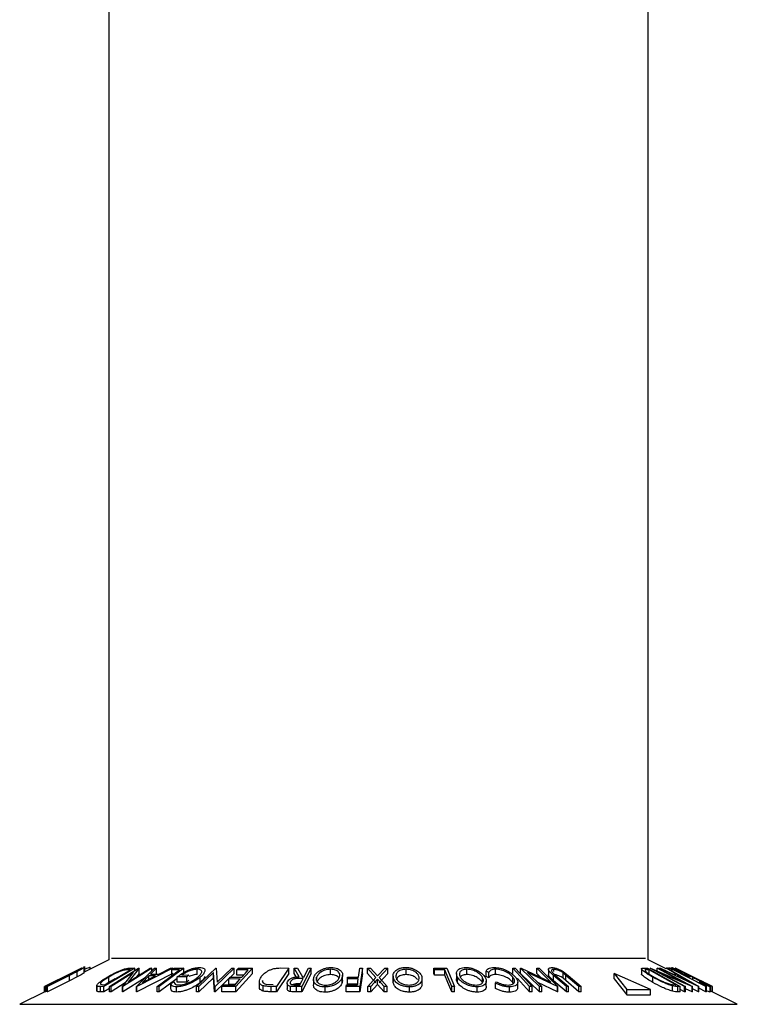
# Model space of a CAD drawing. Units: millimetres. Extents: x 5 to 292, y 5 to 205.
# Drawn here: x 160 to 166, y 107 to 115 of the extents above; entities that cross this region are included whole.
import ezdxf

# ---------------------------------------------------------------- set-up
doc = ezdxf.new("R2010")
doc.units = ezdxf.units.MM

msp = doc.modelspace()

# ---------------------------------------------------------------- linework, layer by layer
at = {"color": 7, "linetype": 'Continuous', "lineweight": 25}
for p, q in [((160.5967, 176.891), (160.5967, 107.1685)), ((164.83, 107.1685), (164.83, 176.891)), ((160.5967, 107.1685), (160.4016, 107.071)), ((160.4016, 107.0645), (160.4016, 107.1158)), ((160.4083, 107.0743), (160.4083, 107.1162)), ((164.9719, 107.0976), (164.83, 107.1685)), ((160.314, 107.0687), (160.0919, 106.9577)), ((160.3838, 107.1024), (160.0937, 106.9574)), ((160.0937, 106.9575), (160.2604, 107.0417)), ((160.0995, 106.958), (160.2731, 107.0452)), ((160.2753, 107.0455), (160.1018, 106.9583)), ((160.1119, 106.9582), (160.2854, 107.0454)), ((160.2876, 107.0452), (160.114, 106.958)), ((160.1642, 106.9931), (160.3835, 107.1028)), ((160.3818, 107.1025), (160.1642, 106.9931)), ((160.3024, 107.063), (160.2602, 107.042)), ((160.3205, 107.0681), (160.2753, 107.0455)), ((160.2854, 107.0454), (160.3237, 107.0647)), ((160.3477, 107.0756), (160.2876, 107.0452)), ((160.2876, 107.0035), (160.2876, 107.0452)), ((160.3477, 107.0339), (160.2876, 107.0035)), ((160.3477, 107.0339), (160.3477, 107.0756)), ((160.3835, 107.1028), (160.3838, 107.1024)), ((160.4077, 107.074), (160.4077, 107.1071)), ((160.4493, 107.0948), (160.4493, 107.1074)), ((160.4505, 107.1056), (160.4493, 107.1074)), ((160.4513, 107.0958), (160.4513, 107.1056)), ((160.7997, 107.1024), (160.5556, 106.9573)), ((160.5682, 106.9717), (160.7655, 107.089)), ((160.6018, 106.9573), (160.83, 107.1024)), ((160.7895, 107.0687), (160.6149, 106.9576)), ((160.7031, 106.9574), (160.7895, 107.0687)), ((160.9341, 107.1024), (160.7059, 106.9573)), ((160.7479, 106.9931), (160.9204, 107.1028)), ((160.833, 107.1025), (160.7479, 106.9931)), ((160.7655, 107.089), (160.7521, 107.0893)), ((160.7627, 107.1031), (160.7997, 107.1024)), ((160.7997, 107.0832), (160.7997, 107.1024)), ((160.833, 107.0609), (160.812, 107.0338)), ((160.8135, 106.9581), (160.9543, 107.102)), ((161.0975, 107.102), (160.8172, 106.9581)), ((161.0975, 107.0604), (160.8172, 106.9164)), ((160.83, 107.1024), (160.833, 107.1025)), ((160.833, 107.0609), (160.833, 107.1025)), ((160.86, 106.9889), (160.9616, 107.0413)), ((160.9108, 107.0413), (160.86, 106.9889)), ((160.9616, 107.0413), (160.9108, 107.0413)), ((160.9108, 107.0151), (160.9108, 107.0413)), ((160.9204, 107.1028), (160.9341, 107.1024)), ((160.9703, 107.1025), (160.9245, 107.0552)), ((160.9245, 107.0552), (160.9886, 107.0553)), ((160.9341, 107.0814), (160.9341, 107.1024)), ((160.9543, 107.102), (160.9703, 107.1025)), ((160.9703, 107.0608), (160.9703, 107.1025)), ((160.9886, 107.0553), (161.0809, 107.1025)), ((161.1859, 107.1022), (160.9913, 106.9568)), ((161.0809, 107.1025), (161.0975, 107.102)), ((161.0898, 107.088), (161.1086, 107.102)), ((161.1511, 107.0883), (161.0898, 107.088)), ((161.0898, 107.0463), (161.0898, 107.088)), ((161.0975, 107.0937), (161.0975, 107.102)), ((161.1086, 107.102), (161.1859, 107.1022)), ((161.2078, 107.0345), (161.1336, 107.0333)), ((161.1697, 107.0477), (161.2246, 107.0485)), ((161.1859, 107.0605), (161.1859, 107.1022)), ((161.2246, 107.0485), (161.2078, 107.0345)), ((161.2078, 106.9929), (161.2078, 107.0345)), ((161.2854, 106.9567), (161.436, 107.1023)), ((161.2908, 107.052), (161.2908, 107.0936)), ((161.4188, 107.0685), (161.3035, 106.957)), ((161.4258, 106.9568), (161.4188, 107.0685)), ((161.4188, 107.0269), (161.4188, 107.0685)), ((161.5803, 107.1024), (161.4298, 106.9567)), ((161.5803, 107.0607), (161.4298, 106.9151)), ((161.436, 107.1023), (161.4401, 107.1024)), ((161.4401, 107.1024), (161.4475, 106.9926)), ((161.4475, 106.9926), (161.5613, 107.1027)), ((161.5613, 107.1027), (161.5803, 107.1024)), ((161.5803, 107.0607), (161.5803, 107.1024)), ((161.7232, 107.1022), (161.5942, 106.9572)), ((161.7232, 107.0606), (161.5942, 106.9155)), ((161.6004, 107.0877), (161.6132, 107.102)), ((161.6912, 107.0881), (161.6004, 107.0877)), ((161.6004, 107.046), (161.6004, 107.0877)), ((161.6539, 107.0463), (161.6004, 107.046)), ((161.6132, 107.102), (161.7232, 107.1022)), ((161.7232, 107.0606), (161.7232, 107.1022)), ((162.0089, 107.1024), (161.9116, 106.9581)), ((162.0089, 107.0608), (161.9116, 106.9165)), ((161.9446, 107.1032), (162.0089, 107.1024)), ((162.0089, 107.0608), (162.0089, 107.1024)), ((162.0509, 107.1022), (162.0767, 107.1025)), ((162.0915, 107.0351), (162.0509, 107.1022)), ((162.0509, 107.0605), (162.0509, 107.1022)), ((162.0675, 107.0331), (162.0509, 107.0605)), ((162.0767, 107.1025), (162.1171, 107.035)), ((162.1842, 107.1023), (162.1103, 106.9569)), ((162.1842, 107.0607), (162.1103, 106.9152)), ((162.1171, 107.035), (162.129, 107.0349)), ((162.1633, 107.1026), (162.1842, 107.1023)), ((162.1842, 107.0607), (162.1842, 107.1023)), ((162.3375, 107.0515), (162.3375, 107.0932)), ((162.4317, 107.0055), (162.4317, 107.0472)), ((162.5568, 107.0315), (162.5671, 107.1023)), ((162.5671, 107.1023), (162.5883, 107.1022)), ((162.5883, 107.1022), (162.5672, 106.9577)), ((162.5883, 107.0605), (162.5672, 106.9161)), ((162.5883, 107.0605), (162.5883, 107.1022)), ((162.6257, 107.1021), (162.6507, 107.1024)), ((162.6932, 107.0283), (162.6257, 107.1021)), ((162.6257, 107.0604), (162.6257, 107.1021)), ((162.6932, 106.9866), (162.6257, 107.0604)), ((162.6507, 107.1024), (162.7059, 107.0421)), ((162.7059, 107.0421), (162.7623, 107.1024)), ((162.7874, 107.1021), (162.7186, 107.0283)), ((162.7874, 107.0604), (162.7186, 106.9866)), ((162.7623, 107.1024), (162.7874, 107.1021)), ((162.7874, 107.0604), (162.7874, 107.1021)), ((162.8275, 107.0394), (162.8275, 106.9978)), ((162.9303, 107.0515), (162.9303, 107.0932)), ((163.1473, 107.102), (163.2489, 107.1022)), ((163.1532, 107.088), (163.1473, 107.102)), ((163.1473, 107.0603), (163.1473, 107.102)), ((163.1532, 107.0463), (163.1473, 107.0603)), ((163.2337, 107.0883), (163.1532, 107.088)), ((163.1532, 107.0463), (163.1532, 107.088)), ((163.2337, 107.0466), (163.1532, 107.0463)), ((163.2337, 107.0466), (163.2337, 107.0883)), ((163.2489, 107.1022), (163.3103, 106.9569)), ((163.3255, 107.0602), (163.3255, 107.0185)), ((163.4068, 107.0516), (163.4068, 107.0933)), ((163.5807, 107.0689), (163.5582, 107.0772)), ((163.5582, 107.0355), (163.5582, 107.0772)), ((163.5807, 107.0272), (163.5582, 107.0355)), ((163.5807, 107.0272), (163.5807, 107.0689)), ((163.6318, 107.0518), (163.6318, 107.0934)), ((163.7678, 107.0603), (163.7678, 107.102)), ((163.7678, 107.102), (163.787, 107.102)), ((163.8294, 107.1024), (163.8336, 107.1025)), ((163.8294, 107.0607), (163.8294, 107.1024)), ((163.9775, 106.9574), (163.8294, 107.1024)), ((163.9775, 106.9157), (163.8294, 107.0607)), ((163.8336, 107.1025), (164.0674, 106.9931)), ((163.8824, 107.0687), (163.9958, 106.9577)), ((164.1186, 106.9575), (163.8824, 107.0687)), ((164.0674, 106.9931), (163.9555, 107.1028)), ((163.9555, 107.1028), (163.9745, 107.1024)), ((163.9555, 107.0611), (163.9555, 107.1028)), ((163.986, 107.0312), (163.9555, 107.0611)), ((163.9745, 107.1024), (164.1226, 106.9574)), ((164.048, 107.0925), (164.048, 107.0509)), ((164.0798, 107.0681), (164.1044, 107.0455)), ((164.087, 107.0035), (164.087, 107.0452)), ((164.189, 106.958), (164.087, 107.0452)), ((164.089, 107.0757), (164.089, 107.0928)), ((164.1044, 107.0455), (164.2064, 106.9583)), ((164.1854, 107.0454), (164.1621, 107.0647)), ((164.1621, 107.0231), (164.1621, 107.0647)), ((164.1641, 107.0756), (164.2029, 107.0452)), ((164.2874, 106.9582), (164.1854, 107.0454)), ((164.1854, 107.0038), (164.1854, 107.0454)), ((164.2029, 107.0452), (164.3049, 106.958)), ((164.5647, 107.0185), (164.5647, 107.0602)), ((164.5647, 107.0602), (164.6634, 106.9332)), ((164.8489, 106.9332), (164.5647, 107.0602)), ((164.7782, 107.0976), (164.7782, 107.0559)), ((164.7935, 107.1031), (164.8248, 107.1024)), ((164.8067, 107.0977), (164.8067, 107.0833)), ((164.8248, 107.1024), (165.0831, 106.9573)), ((164.8397, 107.089), (164.8284, 107.0893)), ((165.0485, 106.9717), (164.8397, 107.089)), ((164.8397, 107.0474), (164.8397, 107.089)), ((164.8463, 107.1024), (164.8481, 107.1025)), ((165.1159, 106.9573), (164.8463, 107.1024)), ((164.8481, 107.1025), (165.1044, 106.9931)), ((165.1044, 106.9931), (164.9006, 107.1028)), ((164.9006, 107.1028), (164.9088, 107.1024)), ((164.9006, 107.0801), (164.9006, 107.1028)), ((164.9088, 107.1024), (165.1784, 106.9573)), ((164.9174, 107.0687), (165.1237, 106.9576)), ((165.1767, 106.9574), (164.9174, 107.0687)), ((164.9201, 107.102), (164.9266, 107.1025)), ((165.2268, 106.9581), (164.9201, 107.102)), ((164.9266, 107.1025), (165.0277, 107.0552)), ((165.0539, 107.0553), (164.9719, 107.1025)), ((164.9719, 107.1025), (164.9787, 107.102)), ((164.9816, 107.1022), (164.9746, 107.1025)), ((164.9787, 107.102), (165.2283, 106.9581)), ((164.9823, 107.102), (165.0039, 107.1022)), ((165.0032, 107.1032), (164.991, 107.1024)), ((165.0039, 107.1022), (165.2885, 106.9568)), ((165.027, 107.0883), (165.0098, 107.088)), ((165.0166, 107.1065), (165.0166, 107.096)), ((165.0277, 107.0552), (165.0539, 107.0553)), ((165.0421, 107.1023), (165.0422, 107.1024)), ((165.3335, 106.9567), (165.0421, 107.1023)), ((165.0422, 107.1024), (165.2463, 107.0019)), ((165.2652, 106.9926), (165.0449, 107.1027)), ((165.0781, 107.0413), (165.0573, 107.0413)), ((165.0573, 107.0413), (165.1685, 106.9889)), ((165.1685, 106.9889), (165.0781, 107.0413)), ((165.1108, 107.0685), (165.3339, 106.957)), ((165.3366, 106.9568), (165.1108, 107.0685)), ((165.1235, 107.0477), (165.1321, 107.0485)), ((165.1321, 107.0485), (165.1597, 107.0345)), ((165.1597, 107.0345), (165.1482, 107.0333)), ((160.0919, 106.9577), (160.0917, 106.9574)), ((160.0917, 106.916), (160.0917, 106.9574)), ((160.0919, 106.9161), (160.0919, 106.9577)), ((160.0937, 106.9159), (160.0937, 106.9575)), ((160.0937, 106.9574), (160.0937, 106.9575)), ((160.0937, 106.9158), (160.0937, 106.9574)), ((160.1018, 106.9583), (160.0995, 106.958)), ((160.0995, 106.9163), (160.0995, 106.958)), ((160.1018, 106.9166), (160.1018, 106.9583)), ((160.1119, 106.9166), (160.1119, 106.9582)), ((160.114, 106.958), (160.1119, 106.9582)), ((160.2876, 107.0035), (160.114, 106.9163)), ((160.114, 106.9163), (160.114, 106.958)), ((160.5019, 106.9658), (160.5019, 106.9241)), ((160.5023, 106.9214), (160.5023, 106.9631)), ((160.5309, 106.9762), (160.56, 106.9718)), ((160.5315, 106.9161), (160.5315, 106.9578)), ((160.5556, 106.9573), (160.5315, 106.9578)), ((160.5556, 106.9156), (160.5556, 106.9573)), ((160.56, 106.9718), (160.5682, 106.9717)), ((160.5948, 106.9904), (160.5669, 106.9717)), ((160.5948, 106.9904), (160.5948, 107.032)), ((160.6456, 107.0177), (160.5948, 106.9904)), ((160.6149, 106.9576), (160.6018, 106.9573)), ((160.6018, 106.9157), (160.6018, 106.9573)), ((160.7256, 106.9864), (160.6149, 106.916)), ((160.6149, 106.916), (160.6149, 106.9576)), ((160.7031, 106.9157), (160.7031, 106.9574)), ((160.7059, 106.9573), (160.7031, 106.9574)), ((160.8808, 107.0268), (160.7059, 106.9156)), ((160.7059, 106.9156), (160.7059, 106.9573)), ((160.8135, 106.9164), (160.8135, 106.9581)), ((160.8172, 106.9581), (160.8135, 106.9581)), ((160.8172, 106.9164), (160.8172, 106.9581)), ((160.9913, 106.9568), (160.9752, 106.9569)), ((160.9752, 106.9152), (160.9752, 106.9569)), ((161.1336, 107.0214), (160.9913, 106.9151)), ((160.9913, 106.9151), (160.9913, 106.9568)), ((161.0824, 106.9827), (161.1084, 106.9936)), ((161.0824, 106.941), (161.0824, 106.9827)), ((161.1336, 106.9916), (161.1336, 107.0333)), ((161.2078, 106.9929), (161.1336, 106.9916)), ((161.2246, 107.0068), (161.2078, 106.9929)), ((161.3035, 106.957), (161.2854, 106.9567)), ((161.2854, 106.915), (161.2854, 106.9567)), ((161.4188, 107.0269), (161.3035, 106.9153)), ((161.3035, 106.9153), (161.3035, 106.957)), ((161.3133, 106.9885), (161.3133, 107.0302)), ((161.4258, 106.9152), (161.4188, 107.0269)), ((161.4298, 106.9567), (161.4258, 106.9568)), ((161.4258, 106.9152), (161.4258, 106.9568)), ((161.4298, 106.9151), (161.4298, 106.9567)), ((161.4833, 106.957), (161.496, 106.9713)), ((161.5942, 106.9572), (161.4833, 106.957)), ((161.4833, 106.9153), (161.4833, 106.957)), ((161.496, 106.9713), (161.5876, 106.9717)), ((161.5372, 107.0166), (161.5498, 107.0308)), ((161.6279, 107.017), (161.5372, 107.0166)), ((161.5372, 106.9749), (161.5372, 107.0166)), ((161.5907, 106.9752), (161.5372, 106.9749)), ((161.5498, 107.0308), (161.6405, 107.0312)), ((161.5942, 106.9155), (161.5942, 106.9572)), ((161.7776, 106.9967), (161.7776, 106.955)), ((161.8072, 106.9223), (161.8072, 106.9639)), ((161.8275, 106.977), (161.8873, 106.9726)), ((161.8696, 106.917), (161.8696, 106.9587)), ((161.9116, 106.9581), (161.8696, 106.9587)), ((161.9116, 106.9165), (161.9116, 106.9581)), ((161.9958, 106.9822), (161.9958, 106.9405)), ((162.0213, 106.9835), (162.0213, 106.9957)), ((162.0688, 106.9572), (162.0228, 106.9592)), ((162.0228, 106.9175), (162.0228, 106.9592)), ((162.06, 106.9715), (162.0967, 106.9713)), ((162.1103, 106.9569), (162.0688, 106.9572)), ((162.0688, 106.9155), (162.0688, 106.9572)), ((162.1218, 107.0208), (162.086, 107.0212)), ((162.1007, 106.9793), (162.086, 106.9795)), ((162.1103, 106.9152), (162.1103, 106.9569)), ((162.203, 107.0121), (162.203, 106.9704)), ((162.2275, 107.0063), (162.2275, 107.03)), ((162.4292, 106.9886), (162.4292, 107.0302)), ((162.4304, 107.0055), (162.4292, 106.9886)), ((162.4601, 106.9576), (162.4622, 106.9718)), ((162.5672, 106.9577), (162.4601, 106.9576)), ((162.4601, 106.9159), (162.4601, 106.9576)), ((162.4622, 106.9718), (162.5481, 106.9721)), ((162.4688, 107.017), (162.4709, 107.0312)), ((162.5547, 107.0173), (162.4688, 107.017)), ((162.4688, 106.9753), (162.4688, 107.017)), ((162.5547, 106.9756), (162.4688, 106.9753)), ((162.4709, 107.0312), (162.5568, 107.0315)), ((162.5481, 106.9721), (162.5547, 107.0173)), ((162.5672, 106.9161), (162.5672, 106.9577)), ((162.6288, 106.9577), (162.6932, 107.0283)), ((162.6536, 106.958), (162.6288, 106.9577)), ((162.6288, 106.9161), (162.6288, 106.9577)), ((162.7058, 107.0146), (162.6536, 106.958)), ((162.7058, 106.973), (162.6536, 106.9164)), ((162.6536, 106.9164), (162.6536, 106.958)), ((162.7058, 106.973), (162.7058, 107.0146)), ((162.7567, 106.958), (162.7058, 107.0146)), ((162.7567, 106.9164), (162.7058, 106.973)), ((162.7186, 107.0283), (162.7817, 106.9577)), ((162.7567, 106.9164), (162.7567, 106.958)), ((162.7817, 106.9577), (162.7567, 106.958)), ((162.7817, 106.916), (162.7817, 106.9577)), ((162.8282, 106.9882), (162.8282, 107.0299)), ((162.8282, 106.9882), (162.8288, 106.9978)), ((163.0552, 106.9794), (163.0552, 107.0211)), ((163.2892, 106.9154), (163.2892, 106.957)), ((163.3103, 106.9569), (163.2892, 106.957)), ((163.3103, 106.9152), (163.3103, 106.9569)), ((163.3348, 106.9884), (163.3348, 107.0301)), ((163.5293, 106.9895), (163.5293, 107.0312)), ((163.56, 106.9593), (163.56, 107.0009)), ((163.6315, 106.9846), (163.6402, 106.9937)), ((163.6315, 106.9429), (163.6315, 106.9846)), ((163.7686, 106.9892), (163.7686, 107.0309)), ((163.773, 106.9815), (163.7686, 106.9892)), ((163.9001, 106.9151), (163.8036, 107.0211)), ((163.8067, 106.9506), (163.8067, 106.9923)), ((163.9001, 106.9151), (163.9001, 106.9568)), ((163.9193, 106.9568), (163.9001, 106.9568)), ((163.9193, 106.9151), (163.9193, 106.9568)), ((164.1186, 106.9159), (163.9643, 106.9885)), ((163.9958, 106.9577), (163.9775, 106.9574)), ((163.9775, 106.9157), (163.9775, 106.9574)), ((163.9958, 106.916), (163.9958, 106.9577)), ((164.189, 106.9163), (164.087, 107.0035)), ((164.1226, 106.9574), (164.1186, 106.9575)), ((164.1186, 106.9159), (164.1186, 106.9575)), ((164.1226, 106.9158), (164.1226, 106.9574)), ((164.1854, 107.0038), (164.1621, 107.0231)), ((164.2874, 106.9166), (164.1854, 107.0038)), ((164.2064, 106.9583), (164.189, 106.958)), ((164.189, 106.9163), (164.189, 106.958)), ((164.2064, 106.9166), (164.2064, 106.9583)), ((164.3049, 106.958), (164.2874, 106.9582)), ((164.2874, 106.9166), (164.2874, 106.9582)), ((164.3049, 106.9163), (164.3049, 106.958)), ((164.5647, 107.0185), (164.6634, 106.8916)), ((164.8678, 106.9898), (164.8678, 107.0314)), ((165.0038, 106.9762), (165.0416, 106.9718)), ((165.0213, 106.9214), (165.0213, 106.9631)), ((165.0416, 106.9718), (165.0485, 106.9717)), ((165.0831, 106.9573), (165.0627, 106.9578)), ((165.0627, 106.9161), (165.0627, 106.9578)), ((165.0831, 106.9156), (165.0831, 106.9573)), ((165.1237, 106.9576), (165.1159, 106.9573)), ((165.1159, 106.9157), (165.1159, 106.9573)), ((165.1237, 106.916), (165.1237, 106.9576)), ((165.1784, 106.9573), (165.1767, 106.9574)), ((165.1767, 106.9157), (165.1767, 106.9574)), ((165.1784, 106.9156), (165.1784, 106.9573)), ((165.1805, 107.012), (165.1805, 107.0304)), ((165.2268, 106.9164), (165.2268, 106.9581)), ((165.2283, 106.9581), (165.2268, 106.9581)), ((165.2283, 106.9164), (165.2283, 106.9581)), ((165.2508, 106.9827), (165.2319, 106.9936)), ((165.2915, 106.9795), (165.2464, 107.002)), ((165.2885, 106.9568), (165.284, 106.9569)), ((165.284, 106.9152), (165.284, 106.9569)), ((165.2885, 106.9151), (165.2885, 106.9568)), ((165.319, 106.915), (165.319, 106.9567)), ((165.3339, 106.957), (165.3335, 106.9567)), ((165.3335, 106.915), (165.3335, 106.9567)), ((165.3339, 106.9153), (165.3339, 106.957)), ((165.3367, 106.9567), (165.3366, 106.9568)), ((165.3366, 106.9152), (165.3366, 106.9568)), ((165.3367, 106.9152), (165.3367, 106.9567)), ((160.0937, 106.917), (159.8961, 106.8182)), ((160.0937, 106.9158), (160.0937, 106.9159)), ((160.1018, 106.9166), (160.0995, 106.9163)), ((160.114, 106.9163), (160.1119, 106.9166)), ((160.5556, 106.9156), (160.5315, 106.9161)), ((160.6018, 106.9431), (160.5556, 106.9156)), ((160.6149, 106.916), (160.6018, 106.9157)), ((160.7059, 106.9156), (160.7031, 106.9157)), ((160.8172, 106.9164), (160.8135, 106.9164)), ((160.9913, 106.9151), (160.9752, 106.9152)), ((161.1276, 106.9142), (161.1276, 106.9558)), ((161.3035, 106.9153), (161.2854, 106.915)), ((161.4298, 106.9151), (161.4258, 106.9152)), ((161.5942, 106.9155), (161.4833, 106.9153)), ((161.9116, 106.9165), (161.8696, 106.917)), ((162.1103, 106.9152), (162.0688, 106.9155)), ((162.2942, 106.9128), (162.2942, 106.9544)), ((162.5672, 106.9161), (162.4601, 106.9159)), ((162.6536, 106.9164), (162.6288, 106.9161)), ((162.7817, 106.916), (162.7567, 106.9164)), ((162.9568, 106.9135), (162.9568, 106.9552)), ((163.3103, 106.9152), (163.2892, 106.9154)), ((163.4889, 106.9138), (163.4889, 106.9554)), ((163.7427, 106.9135), (163.7427, 106.9552)), ((163.9193, 106.9151), (163.9001, 106.9151)), ((163.9958, 106.916), (163.9775, 106.9157)), ((164.1226, 106.9158), (164.1186, 106.9159)), ((164.2064, 106.9166), (164.189, 106.9163)), ((164.3049, 106.9163), (164.2874, 106.9166)), ((164.6634, 106.8916), (164.6634, 106.9332)), ((164.6634, 106.9332), (164.8489, 106.9332)), ((164.6634, 106.8916), (164.8489, 106.8916)), ((164.8489, 106.8916), (164.8489, 106.9332)), ((165.0831, 106.9156), (165.0627, 106.9161)), ((165.1159, 106.9157), (165.0831, 106.9333)), ((165.1237, 106.916), (165.1159, 106.9157)), ((165.1767, 106.9157), (165.1237, 106.9385)), ((165.1784, 106.9156), (165.1767, 106.9157)), ((165.2268, 106.9164), (165.1784, 106.9391)), ((165.2283, 106.9164), (165.2268, 106.9164)), ((165.284, 106.9152), (165.2283, 106.9437)), ((165.2885, 106.9151), (165.284, 106.9152)), ((165.3183, 106.9142), (165.3183, 106.9558)), ((165.3335, 106.915), (165.319, 106.9223)), ((165.3339, 106.9153), (165.3335, 106.915)), ((165.5307, 106.8182), (165.3339, 106.9166))]:
    msp.add_line(p, q, dxfattribs=at)
at = {"color": 8, "linetype": 'Continuous', "lineweight": 25}
for p, q in [((160.618, 107.1792), (164.8088, 107.1792)), ((159.8961, 106.8182), (165.5307, 106.8182))]:
    msp.add_line(p, q, dxfattribs=at)
at = {"color": 7, "linetype": 'Continuous', "lineweight": 25, "flags": 128}
for points in [[(160.9752, 106.9569), (161.0737, 107.0305), (161.1511, 107.0883)], [(161.6405, 107.0312), (161.6689, 107.0631), (161.6912, 107.0881)], [(162.129, 107.0349), (162.1482, 107.0728), (162.1633, 107.1026)], [(163.2892, 106.957), (163.2581, 107.0305), (163.2337, 107.0883)], [(163.2892, 106.9154), (163.2581, 106.9889), (163.2337, 107.0466)], [(163.9001, 106.9568), (163.826, 107.0381), (163.7678, 107.102)], [(163.787, 107.102), (163.8611, 107.0207), (163.9193, 106.9568)], [(165.284, 106.9569), (165.1401, 107.0305), (165.027, 107.0883)], [(161.5876, 106.9717), (161.6101, 106.9971), (161.6279, 107.017)], [(162.0967, 106.9713), (162.1107, 106.999), (162.1218, 107.0208)]]:
    msp.add_lwpolyline(points, dxfattribs=at)
at = {"color": 7, "linetype": 'Continuous', "lineweight": 25}
for points, knots in [([(160.2731, 107.0452), (160.2986, 107.058), (160.3305, 107.074), (160.3667, 107.0915), (160.3832, 107.0993), (160.3965, 107.1052), (160.3996, 107.1061), (160.4012, 107.1065)], [0, 0, 0, 0, 0.498787, 0.624318, 0.749614, 0.87438, 1, 1, 1, 1]), ([(160.374, 107.0928), (160.3734, 107.0927), (160.3722, 107.0924), (160.3659, 107.0898), (160.3544, 107.0846), (160.3379, 107.0766), (160.3263, 107.0709), (160.3205, 107.0681)], [0, 0, 0, 0, 0.125368, 0.250769, 0.500274, 0.749532, 1, 1, 1, 1]), ([(160.3237, 107.0647), (160.3301, 107.068), (160.3428, 107.0745), (160.3602, 107.0838), (160.3696, 107.0893), (160.3742, 107.0924), (160.3741, 107.0927), (160.374, 107.0928)], [0, 0, 0, 0, 0.249768, 0.498408, 0.747943, 0.873718, 1, 1, 1, 1]), ([(160.4012, 107.1065), (160.4015, 107.1064), (160.4019, 107.1062), (160.3987, 107.1037), (160.3884, 107.0974), (160.3698, 107.0872), (160.3551, 107.0795), (160.3477, 107.0756)], [0, 0, 0, 0, 0.125263, 0.250078, 0.499845, 0.749673, 1, 1, 1, 1]), ([(160.4012, 107.0649), (160.4015, 107.0648), (160.4019, 107.0646), (160.3987, 107.062), (160.3884, 107.0558), (160.3698, 107.0455), (160.3551, 107.0378), (160.3477, 107.0339)], [0, 0, 0, 0, 0.125263, 0.250078, 0.499845, 0.749673, 1, 1, 1, 1]), ([(160.4493, 107.1074), (160.4462, 107.1069), (160.4402, 107.1059), (160.425, 107.1004), (160.413, 107.0953), (160.4083, 107.0933)], [0, 0, 0, 0, 0.381049, 0.760111, 1, 1, 1, 1]), ([(160.5826, 107.0314), (160.5969, 107.0397), (160.6254, 107.056), (160.6665, 107.076), (160.7004, 107.0901), (160.7257, 107.0986), (160.7467, 107.1026), (160.7573, 107.103), (160.7627, 107.1031)], [0, 0, 0, 0, 0.250047, 0.498559, 0.624544, 0.748897, 0.873522, 1, 1, 1, 1]), ([(160.7123, 107.0857), (160.7074, 107.0843), (160.6975, 107.0815), (160.6765, 107.0738), (160.6395, 107.0576), (160.6127, 107.0423), (160.5948, 107.032)], [0, 0, 0, 0, 0.126004, 0.251732, 0.501557, 1, 1, 1, 1]), ([(160.7521, 107.0893), (160.7464, 107.0894), (160.735, 107.0895), (160.7198, 107.0869), (160.7123, 107.0857)], [0, 0, 0, 0, 0.5019715, 1, 1, 1, 1]), ([(161.1336, 107.0333), (161.1441, 107.0415), (161.1651, 107.0577), (161.1999, 107.0777), (161.232, 107.0917), (161.2581, 107.1006), (161.2846, 107.1061), (161.3001, 107.107), (161.3078, 107.1074)], [0, 0, 0, 0, 0.250776, 0.499197, 0.624517, 0.749551, 0.874333, 1, 1, 1, 1]), ([(161.2908, 107.0936), (161.2857, 107.0934), (161.2757, 107.093), (161.2584, 107.0897), (161.241, 107.0846), (161.2187, 107.0762), (161.1932, 107.0637), (161.1775, 107.0531), (161.1697, 107.0477)], [0, 0, 0, 0, 0.125329, 0.250171, 0.375225, 0.500499, 0.74969, 1, 1, 1, 1]), ([(161.2908, 107.052), (161.2857, 107.0518), (161.2757, 107.0513), (161.2584, 107.048), (161.241, 107.043), (161.23, 107.0387), (161.2246, 107.0366)], [0, 0, 0, 0, 0.251126, 0.501277, 0.751853, 1, 1, 1, 1]), ([(161.2949, 107.0304), (161.3024, 107.0374), (161.3174, 107.0515), (161.326, 107.0684), (161.325, 107.0801), (161.3189, 107.0872), (161.3081, 107.0924), (161.2965, 107.0932), (161.2908, 107.0936)], [0, 0, 0, 0, 0.250498, 0.498914, 0.624717, 0.750579, 0.87518, 1, 1, 1, 1]), ([(161.3078, 107.1074), (161.3153, 107.107), (161.3304, 107.1063), (161.3447, 107.1001), (161.3514, 107.0908), (161.3508, 107.0831), (161.3505, 107.0793)], [0, 0, 0, 0, 0.250377, 0.499984, 0.749428, 1, 1, 1, 1]), ([(161.3505, 107.0793), (161.3476, 107.0714), (161.3419, 107.0558), (161.3229, 107.0387), (161.3133, 107.0302)], [0, 0, 0, 0, 0.499678, 1, 1, 1, 1]), ([(161.3505, 107.0376), (161.3476, 107.0298), (161.3419, 107.0141), (161.3229, 106.9971), (161.3133, 106.9885)], [0, 0, 0, 0, 0.499678, 1, 1, 1, 1]), ([(161.7911, 107.0319), (161.7975, 107.0401), (161.8102, 107.0565), (161.8374, 107.0764), (161.8653, 107.0904), (161.8907, 107.0987), (161.9183, 107.1027), (161.9358, 107.103), (161.9446, 107.1032)], [0, 0, 0, 0, 0.250441, 0.499241, 0.625495, 0.74979, 0.873895, 1, 1, 1, 1]), ([(161.9996, 106.9955), (162.0027, 107.0003), (162.0089, 107.0101), (162.0247, 107.0218), (162.0429, 107.029), (162.0641, 107.0339), (162.0805, 107.0346), (162.0915, 107.0351)], [0, 0, 0, 0, 0.2511258, 0.4990162, 0.6228059, 0.7468294, 1, 1, 1, 1]), ([(162.2056, 107.0295), (162.2094, 107.038), (162.217, 107.0548), (162.2438, 107.079), (162.2772, 107.0969), (162.313, 107.1057), (162.3319, 107.1068), (162.3414, 107.1073)], [0, 0, 0, 0, 0.250519, 0.498972, 0.749069, 0.874266, 1, 1, 1, 1]), ([(162.3375, 107.0932), (162.3298, 107.0927), (162.3143, 107.0917), (162.2928, 107.0861), (162.2742, 107.0787), (162.254, 107.067), (162.2366, 107.0504), (162.2305, 107.0368), (162.2275, 107.03)], [0, 0, 0, 0, 0.126073, 0.251721, 0.376531, 0.502073, 0.751541, 1, 1, 1, 1]), ([(162.3375, 107.0515), (162.3298, 107.051), (162.3143, 107.05), (162.2928, 107.0444), (162.2742, 107.0371), (162.254, 107.0253), (162.2366, 107.0088), (162.2305, 106.9951), (162.2275, 106.9883)], [0, 0, 0, 0, 0.126073, 0.251721, 0.376531, 0.502073, 0.751541, 1, 1, 1, 1]), ([(162.4071, 107.0307), (162.4085, 107.0375), (162.4111, 107.051), (162.4018, 107.0705), (162.3837, 107.0848), (162.3596, 107.0919), (162.3449, 107.0928), (162.3375, 107.0932)], [0, 0, 0, 0, 0.250712, 0.499895, 0.749666, 0.874756, 1, 1, 1, 1]), ([(162.4032, 107.0212), (162.4022, 107.0236), (162.3987, 107.0326), (162.3835, 107.0431), (162.3596, 107.0502), (162.3449, 107.0511), (162.3375, 107.0515)], [0, 0, 0, 0, 0.158972, 0.579013, 0.789377, 1, 1, 1, 1]), ([(162.3414, 107.1073), (162.3505, 107.1068), (162.3687, 107.1058), (162.3916, 107.0994), (162.4081, 107.09), (162.4239, 107.0757), (162.4338, 107.0554), (162.4307, 107.0387), (162.4292, 107.0302)], [0, 0, 0, 0, 0.125312, 0.249985, 0.375356, 0.500838, 0.749275, 1, 1, 1, 1]), ([(162.8282, 107.0299), (162.8278, 107.0383), (162.827, 107.0551), (162.8421, 107.0793), (162.8673, 107.097), (162.8991, 107.1058), (162.9177, 107.1068), (162.927, 107.1073)], [0, 0, 0, 0, 0.250668, 0.499176, 0.749288, 0.874335, 1, 1, 1, 1]), ([(162.9303, 107.0932), (162.9227, 107.0928), (162.9076, 107.0919), (162.8886, 107.0863), (162.8734, 107.079), (162.8587, 107.0673), (162.8495, 107.0507), (162.8501, 107.0371), (162.8505, 107.0303)], [0, 0, 0, 0, 0.126055, 0.25169, 0.3764, 0.50195, 0.751439, 1, 1, 1, 1]), ([(162.9303, 107.0515), (162.9227, 107.0511), (162.9076, 107.0502), (162.8886, 107.0446), (162.8735, 107.0373), (162.8585, 107.0257), (162.8543, 107.0156), (162.8515, 107.0089)], [0, 0, 0, 0, 0.167752, 0.334944, 0.500905, 0.667985, 1, 1, 1, 1]), ([(162.927, 107.1073), (162.9364, 107.1068), (162.9552, 107.1058), (162.9815, 107.0995), (163.0028, 107.0902), (163.026, 107.0759), (163.0463, 107.0557), (163.0517, 107.039), (163.0544, 107.0306)], [0, 0, 0, 0, 0.1252383, 0.2498599, 0.3751925, 0.5007777, 0.7493948, 1, 1, 1, 1]), ([(163.0321, 107.031), (163.0299, 107.0378), (163.0257, 107.0513), (163.0065, 107.0708), (162.981, 107.0849), (162.9531, 107.092), (162.9379, 107.0928), (162.9303, 107.0932)], [0, 0, 0, 0, 0.250683, 0.499891, 0.749672, 0.874748, 1, 1, 1, 1]), ([(163.019, 107.0141), (163.0148, 107.0191), (163.0049, 107.0305), (162.9809, 107.0432), (162.9531, 107.0503), (162.9379, 107.0511), (162.9303, 107.0515)], [0, 0, 0, 0, 0.275624, 0.6374155, 0.8185807, 1, 1, 1, 1]), ([(163.3348, 107.0301), (163.3309, 107.0385), (163.3232, 107.0553), (163.3279, 107.0794), (163.345, 107.0971), (163.3718, 107.1059), (163.3892, 107.1069), (163.3979, 107.1074)], [0, 0, 0, 0, 0.250745, 0.499342, 0.749558, 0.874602, 1, 1, 1, 1]), ([(163.4068, 107.0933), (163.3998, 107.0928), (163.3857, 107.0919), (163.3698, 107.0863), (163.3582, 107.079), (163.3488, 107.0674), (163.3466, 107.0509), (163.3528, 107.0373), (163.3559, 107.0306)], [0, 0, 0, 0, 0.126074, 0.251736, 0.376593, 0.502153, 0.751563, 1, 1, 1, 1]), ([(163.4068, 107.0516), (163.3997, 107.0512), (163.3857, 107.0502), (163.3699, 107.0446), (163.3597, 107.0386), (163.3564, 107.0341), (163.3552, 107.0326)], [0, 0, 0, 0, 0.2851325, 0.569332, 0.8517129, 1, 1, 1, 1]), ([(163.3979, 107.1074), (163.4071, 107.1069), (163.4255, 107.1059), (163.4532, 107.0995), (163.4773, 107.0902), (163.5051, 107.0759), (163.5325, 107.0558), (163.5446, 107.0391), (163.5507, 107.0307)], [0, 0, 0, 0, 0.125444, 0.250234, 0.375631, 0.501089, 0.749499, 1, 1, 1, 1]), ([(163.5293, 107.0312), (163.5245, 107.0379), (163.5149, 107.0514), (163.4887, 107.0708), (163.4587, 107.0849), (163.4291, 107.092), (163.4143, 107.0929), (163.4068, 107.0933)], [0, 0, 0, 0, 0.250688, 0.499892, 0.749668, 0.87476, 1, 1, 1, 1]), ([(163.5293, 106.9895), (163.5245, 106.9963), (163.5149, 107.0098), (163.4887, 107.0292), (163.4587, 107.0433), (163.4291, 107.0504), (163.4143, 107.0512), (163.4068, 107.0516)], [0, 0, 0, 0, 0.250688, 0.499892, 0.749668, 0.87476, 1, 1, 1, 1]), ([(163.5582, 107.0772), (163.5599, 107.0811), (163.5633, 107.089), (163.5756, 107.0988), (163.5954, 107.1057), (163.6132, 107.1066), (163.6222, 107.1071)], [0, 0, 0, 0, 0.249755, 0.498654, 0.748587, 1, 1, 1, 1]), ([(163.6318, 107.0934), (163.6246, 107.093), (163.6102, 107.0923), (163.5896, 107.0844), (163.5843, 107.0751), (163.5807, 107.0689)], [0, 0, 0, 0, 0.250122, 0.500672, 1, 1, 1, 1]), ([(163.6318, 107.0518), (163.6246, 107.0514), (163.6102, 107.0506), (163.5896, 107.0428), (163.5843, 107.0334), (163.5807, 107.0272)], [0, 0, 0, 0, 0.250122, 0.500672, 1, 1, 1, 1]), ([(163.6222, 107.1071), (163.631, 107.1068), (163.6486, 107.1062), (163.6765, 107.1005), (163.7023, 107.0919), (163.7171, 107.0848), (163.7245, 107.0812)], [0, 0, 0, 0, 0.250551, 0.5004375, 0.7497178, 1, 1, 1, 1]), ([(163.7686, 107.0309), (163.7622, 107.0378), (163.7496, 107.0517), (163.724, 107.0684), (163.6989, 107.0801), (163.6776, 107.0875), (163.6542, 107.0924), (163.6393, 107.0931), (163.6318, 107.0934)], [0, 0, 0, 0, 0.250037, 0.497878, 0.623252, 0.748888, 0.874214, 1, 1, 1, 1]), ([(163.7686, 106.9892), (163.7622, 106.9962), (163.7496, 107.0101), (163.7236, 107.027), (163.6984, 107.0386), (163.677, 107.046), (163.6541, 107.0508), (163.6392, 107.0514), (163.6318, 107.0518)], [0, 0, 0, 0, 0.25034, 0.499171, 0.631287, 0.749765, 0.87478, 1, 1, 1, 1]), ([(163.7245, 107.0812), (163.7386, 107.0729), (163.7669, 107.0562), (163.7826, 107.0382), (163.7905, 107.0292)], [0, 0, 0, 0, 0.499587, 1, 1, 1, 1]), ([(164.087, 107.0035), (164.0725, 107.0162), (164.0545, 107.032), (164.0475, 107.0476), (164.0482, 107.0505), (164.0483, 107.0509)], [0, 0, 0, 0, 0.775002, 0.969673, 1, 1, 1, 1]), ([(164.087, 107.0452), (164.072, 107.058), (164.0532, 107.074), (164.0474, 107.0915), (164.0486, 107.0993), (164.0562, 107.1052), (164.0667, 107.1061), (164.072, 107.1065)], [0, 0, 0, 0, 0.498787, 0.624318, 0.749614, 0.87438, 1, 1, 1, 1]), ([(164.089, 107.0928), (164.0865, 107.0927), (164.0815, 107.0924), (164.0748, 107.0898), (164.0713, 107.0846), (164.0732, 107.0766), (164.0776, 107.0709), (164.0798, 107.0681)], [0, 0, 0, 0, 0.1253676, 0.2507686, 0.500274, 0.7495317, 1, 1, 1, 1]), ([(164.072, 107.1065), (164.0757, 107.1064), (164.0831, 107.1062), (164.0997, 107.1037), (164.1214, 107.0974), (164.1452, 107.0872), (164.1578, 107.0795), (164.1641, 107.0756)], [0, 0, 0, 0, 0.125263, 0.250078, 0.499845, 0.749673, 1, 1, 1, 1]), ([(164.1621, 107.0647), (164.1576, 107.068), (164.1486, 107.0745), (164.1306, 107.0838), (164.1128, 107.0893), (164.0985, 107.0924), (164.0922, 107.0927), (164.089, 107.0928)], [0, 0, 0, 0, 0.249768, 0.498408, 0.747943, 0.873718, 1, 1, 1, 1]), ([(164.1621, 107.0231), (164.1576, 107.0263), (164.1486, 107.0328), (164.1306, 107.0421), (164.1128, 107.0477), (164.0985, 107.0507), (164.0922, 107.051), (164.089, 107.0511)], [0, 0, 0, 0, 0.249768, 0.498408, 0.747943, 0.873718, 1, 1, 1, 1]), ([(164.8678, 107.0314), (164.8537, 107.0397), (164.8254, 107.056), (164.7971, 107.076), (164.7814, 107.0901), (164.7765, 107.0986), (164.7818, 107.1026), (164.7896, 107.103), (164.7935, 107.1031)], [0, 0, 0, 0, 0.250047, 0.498559, 0.624544, 0.748897, 0.873522, 1, 1, 1, 1]), ([(164.8678, 106.9898), (164.8536, 106.998), (164.8251, 107.0145), (164.7967, 107.0346), (164.7807, 107.0489), (164.7791, 107.0537), (164.7784, 107.0559)], [0, 0, 0, 0, 0.337189, 0.672158, 0.853077, 1, 1, 1, 1]), ([(164.8284, 107.0893), (164.8235, 107.0894), (164.8139, 107.0895), (164.8091, 107.0869), (164.8067, 107.0857)], [0, 0, 0, 0, 0.501971, 1, 1, 1, 1]), ([(164.8067, 107.0857), (164.8069, 107.0843), (164.8073, 107.0815), (164.8138, 107.0738), (164.8335, 107.0576), (164.8599, 107.0423), (164.8774, 107.032)], [0, 0, 0, 0, 0.126004, 0.251732, 0.501557, 1, 1, 1, 1]), ([(165.1482, 107.0333), (165.1321, 107.0415), (165.1001, 107.0577), (165.0628, 107.0777), (165.0379, 107.0917), (165.0234, 107.1006), (165.016, 107.1061), (165.0168, 107.107), (165.0171, 107.1074)], [0, 0, 0, 0, 0.2507762, 0.4991971, 0.6245174, 0.7495512, 0.8743325, 1, 1, 1, 1]), ([(165.0171, 107.1074), (165.019, 107.107), (165.0228, 107.1063), (165.0381, 107.1001), (165.0588, 107.0908), (165.0749, 107.0831), (165.083, 107.0793)], [0, 0, 0, 0, 0.250377, 0.499984, 0.749428, 1, 1, 1, 1]), ([(165.0443, 107.0936), (165.044, 107.0934), (165.0432, 107.093), (165.0475, 107.0897), (165.0555, 107.0846), (165.0698, 107.0762), (165.0925, 107.0637), (165.1132, 107.0531), (165.1235, 107.0477)], [0, 0, 0, 0, 0.125329, 0.250171, 0.375225, 0.500499, 0.74969, 1, 1, 1, 1]), ([(165.1805, 107.0304), (165.1663, 107.0374), (165.1382, 107.0515), (165.1033, 107.0684), (165.0783, 107.0801), (165.0624, 107.0872), (165.0498, 107.0924), (165.0461, 107.0932), (165.0443, 107.0936)], [0, 0, 0, 0, 0.250498, 0.498914, 0.624717, 0.750579, 0.87518, 1, 1, 1, 1]), ([(165.083, 107.0793), (165.0992, 107.0714), (165.1317, 107.0558), (165.1657, 107.0387), (165.1826, 107.0302)], [0, 0, 0, 0, 0.499678, 1, 1, 1, 1]), ([(160.5023, 106.9631), (160.5021, 106.9649), (160.5016, 106.9684), (160.5077, 106.9782), (160.5295, 106.9985), (160.5614, 107.0183), (160.5826, 107.0314)], [0, 0, 0, 0, 0.125118, 0.249897, 0.500276, 1, 1, 1, 1]), ([(160.5315, 106.9578), (160.525, 106.9579), (160.512, 106.9581), (160.5056, 106.9614), (160.5023, 106.9631)], [0, 0, 0, 0, 0.5022475, 1, 1, 1, 1]), ([(160.5948, 107.032), (160.5772, 107.0211), (160.5508, 107.0048), (160.5336, 106.9881), (160.5293, 106.9803), (160.5304, 106.9776), (160.5309, 106.9762)], [0, 0, 0, 0, 0.498935, 0.748919, 0.874696, 1, 1, 1, 1]), ([(161.1276, 106.9558), (161.12, 106.9562), (161.1049, 106.957), (161.086, 106.9653), (161.0838, 106.9757), (161.0824, 106.9827)], [0, 0, 0, 0, 0.2503, 0.500361, 1, 1, 1, 1]), ([(161.1084, 106.9936), (161.1096, 106.9878), (161.1114, 106.979), (161.1262, 106.9717), (161.1383, 106.9706), (161.1443, 106.9701)], [0, 0, 0, 0, 0.498613, 0.749836, 1, 1, 1, 1]), ([(161.3133, 107.0302), (161.3021, 107.0217), (161.2797, 107.0049), (161.2416, 106.985), (161.2073, 106.9713), (161.1799, 106.9627), (161.1519, 106.957), (161.1357, 106.9562), (161.1276, 106.9558)], [0, 0, 0, 0, 0.250134, 0.49824, 0.623668, 0.749164, 0.874339, 1, 1, 1, 1]), ([(161.3133, 106.9885), (161.3021, 106.9801), (161.2797, 106.9631), (161.2415, 106.9432), (161.2072, 106.9295), (161.1797, 106.921), (161.1518, 106.9154), (161.1357, 106.9146), (161.1276, 106.9142)], [0, 0, 0, 0, 0.250268, 0.499292, 0.624512, 0.749805, 0.87487, 1, 1, 1, 1]), ([(161.1443, 106.9701), (161.1508, 106.9705), (161.164, 106.9713), (161.1864, 106.9763), (161.2086, 106.983), (161.2366, 106.9939), (161.2675, 107.01), (161.2858, 107.0236), (161.2949, 107.0304)], [0, 0, 0, 0, 0.1242, 0.248644, 0.374962, 0.501187, 0.749476, 1, 1, 1, 1]), ([(161.8072, 106.9639), (161.8027, 106.9657), (161.7937, 106.9692), (161.782, 106.9789), (161.7732, 106.9991), (161.784, 107.0188), (161.7911, 107.0319)], [0, 0, 0, 0, 0.125175, 0.249828, 0.500684, 1, 1, 1, 1]), ([(161.8021, 107.0041), (161.8017, 107.003), (161.7991, 106.9966), (161.8055, 106.9888), (161.8154, 106.981), (161.8235, 106.9783), (161.8275, 106.977)], [0, 0, 0, 0, 0.092238, 0.545143, 0.773009, 1, 1, 1, 1]), ([(161.8696, 106.9587), (161.8583, 106.9588), (161.8358, 106.9589), (161.8167, 106.9623), (161.8072, 106.9639)], [0, 0, 0, 0, 0.502044, 1, 1, 1, 1]), ([(162.0228, 106.9592), (162.0196, 106.9599), (162.013, 106.9613), (162.0033, 106.9661), (161.9966, 106.9739), (161.9949, 106.9844), (161.998, 106.9918), (161.9996, 106.9955)], [0, 0, 0, 0, 0.125061, 0.249972, 0.499735, 0.749521, 1, 1, 1, 1]), ([(162.0213, 106.9957), (162.0201, 106.9924), (162.0184, 106.9875), (162.0203, 106.9814), (162.0237, 106.9773), (162.0298, 106.9738), (162.0423, 106.9717), (162.0529, 106.9716), (162.06, 106.9715)], [0, 0, 0, 0, 0.248806, 0.373847, 0.499091, 0.624209, 0.749169, 1, 1, 1, 1]), ([(162.086, 107.0212), (162.0787, 107.0211), (162.0677, 107.0209), (162.0526, 107.0184), (162.0429, 107.0149), (162.0351, 107.0105), (162.0268, 107.0042), (162.0235, 106.9991), (162.0213, 106.9957)], [0, 0, 0, 0, 0.250721, 0.375968, 0.500965, 0.620152, 0.750135, 1, 1, 1, 1]), ([(162.086, 106.9795), (162.0787, 106.9794), (162.0676, 106.9792), (162.0527, 106.9767), (162.0452, 106.9742), (162.0422, 106.9725), (162.0418, 106.9723)], [0, 0, 0, 0, 0.479999, 0.719782, 0.959086, 1, 1, 1, 1]), ([(162.2942, 106.9544), (162.285, 106.9549), (162.2667, 106.9558), (162.2434, 106.9617), (162.2266, 106.9706), (162.2105, 106.9844), (162.2008, 107.0043), (162.204, 107.0211), (162.2056, 107.0295)], [0, 0, 0, 0, 0.125267, 0.249664, 0.374897, 0.500612, 0.749184, 1, 1, 1, 1]), ([(162.2942, 106.9128), (162.285, 106.9132), (162.2667, 106.9141), (162.2438, 106.9199), (162.2267, 106.9287), (162.2108, 106.9426), (162.2023, 106.957), (162.2038, 106.9679), (162.2041, 106.9704)], [0, 0, 0, 0, 0.151763, 0.302993, 0.445997, 0.606842, 0.909397, 1, 1, 1, 1]), ([(162.2275, 107.03), (162.2262, 107.0232), (162.2237, 107.0097), (162.2309, 106.9936), (162.244, 106.9824), (162.2579, 106.9754), (162.2758, 106.9701), (162.2904, 106.9691), (162.2978, 106.9687)], [0, 0, 0, 0, 0.249979, 0.499103, 0.624444, 0.749578, 0.875042, 1, 1, 1, 1]), ([(162.4292, 107.0302), (162.4254, 107.0219), (162.4178, 107.0052), (162.3959, 106.9854), (162.3716, 106.9715), (162.3493, 106.9625), (162.3227, 106.9559), (162.3037, 106.9549), (162.2942, 106.9544)], [0, 0, 0, 0, 0.2495868, 0.4977541, 0.6233309, 0.748597, 0.8740054, 1, 1, 1, 1]), ([(162.4292, 106.9886), (162.4254, 106.9802), (162.4178, 106.9635), (162.3958, 106.9437), (162.3714, 106.9297), (162.3491, 106.9208), (162.3225, 106.9142), (162.3036, 106.9133), (162.2942, 106.9128)], [0, 0, 0, 0, 0.250015, 0.499319, 0.624771, 0.7499, 0.875043, 1, 1, 1, 1]), ([(162.2978, 106.9687), (162.3055, 106.9691), (162.3209, 106.97), (162.3422, 106.9756), (162.3604, 106.9828), (162.3805, 106.9942), (162.3981, 107.0104), (162.4042, 107.0239), (162.4071, 107.0307)], [0, 0, 0, 0, 0.125654, 0.251107, 0.376162, 0.501628, 0.751215, 1, 1, 1, 1]), ([(162.9568, 106.9552), (162.9473, 106.9556), (162.9284, 106.9565), (162.9017, 106.9623), (162.88, 106.9712), (162.8564, 106.9849), (162.8362, 107.0047), (162.8309, 107.0215), (162.8282, 107.0299)], [0, 0, 0, 0, 0.125519, 0.250014, 0.37527, 0.501043, 0.749512, 1, 1, 1, 1]), ([(162.9568, 106.9135), (162.9473, 106.914), (162.9284, 106.9148), (162.9022, 106.9206), (162.8804, 106.9293), (162.8566, 106.943), (162.8362, 106.9631), (162.8309, 106.9798), (162.8282, 106.9882)], [0, 0, 0, 0, 0.125347, 0.250178, 0.368713, 0.501083, 0.750842, 1, 1, 1, 1]), ([(162.8505, 107.0303), (162.8527, 107.0236), (162.857, 107.0101), (162.8727, 106.994), (162.8918, 106.9829), (162.9095, 106.976), (162.9303, 106.9707), (162.9456, 106.9698), (162.9532, 106.9693)], [0, 0, 0, 0, 0.249937, 0.499052, 0.624415, 0.749536, 0.875024, 1, 1, 1, 1]), ([(162.9532, 106.9693), (162.9607, 106.9698), (162.9758, 106.9708), (162.9944, 106.9763), (163.0092, 106.9834), (163.0237, 106.9946), (163.033, 107.0108), (163.0324, 107.0243), (163.0321, 107.031)], [0, 0, 0, 0, 0.12601, 0.251591, 0.376141, 0.501653, 0.751236, 1, 1, 1, 1]), ([(163.0544, 107.0306), (163.0548, 107.0222), (163.0556, 107.0056), (163.0436, 106.9859), (163.0261, 106.972), (163.0081, 106.9631), (162.9846, 106.9567), (162.9661, 106.9557), (162.9568, 106.9552)], [0, 0, 0, 0, 0.24975, 0.497901, 0.623505, 0.748873, 0.874203, 1, 1, 1, 1]), ([(163.0539, 106.9794), (163.054, 106.9743), (163.0543, 106.9608), (163.0435, 106.9441), (163.026, 106.9302), (163.0079, 106.9214), (162.9845, 106.915), (162.966, 106.914), (162.9568, 106.9135)], [0, 0, 0, 0, 0.171203, 0.446616, 0.585222, 0.723587, 0.86185, 1, 1, 1, 1]), ([(163.3348, 106.9884), (163.3299, 106.9969), (163.3241, 107.0073), (163.3264, 107.0169), (163.3268, 107.0185)], [0, 0, 0, 0, 0.827017, 1, 1, 1, 1]), ([(163.4889, 106.9554), (163.4796, 106.9559), (163.4611, 106.9568), (163.4332, 106.9626), (163.4086, 106.9714), (163.3804, 106.9852), (163.3529, 107.005), (163.3408, 107.0217), (163.3348, 107.0301)], [0, 0, 0, 0, 0.125412, 0.249919, 0.375159, 0.50077, 0.749256, 1, 1, 1, 1]), ([(163.4889, 106.9138), (163.4796, 106.9142), (163.4611, 106.9151), (163.4336, 106.9209), (163.409, 106.9296), (163.3806, 106.9433), (163.3528, 106.9634), (163.3408, 106.9801), (163.3348, 106.9884)], [0, 0, 0, 0, 0.125376, 0.250219, 0.369023, 0.501112, 0.750892, 1, 1, 1, 1]), ([(163.3559, 107.0306), (163.3608, 107.0238), (163.3705, 107.0104), (163.3922, 106.9943), (163.4151, 106.9832), (163.4349, 106.9762), (163.4571, 106.9709), (163.4721, 106.97), (163.4796, 106.9696)], [0, 0, 0, 0, 0.249833, 0.499002, 0.624389, 0.749487, 0.875, 1, 1, 1, 1]), ([(163.4796, 106.9696), (163.4866, 106.9701), (163.5006, 106.971), (163.5161, 106.9765), (163.5273, 106.9836), (163.5364, 106.9948), (163.5386, 107.0109), (163.5324, 107.0244), (163.5293, 107.0312)], [0, 0, 0, 0, 0.126034, 0.251609, 0.376103, 0.501613, 0.751226, 1, 1, 1, 1]), ([(163.5507, 107.0307), (163.5545, 107.0224), (163.5622, 107.0058), (163.5588, 106.9862), (163.5481, 106.9723), (163.5347, 106.9634), (163.5149, 106.957), (163.4976, 106.956), (163.4889, 106.9554)], [0, 0, 0, 0, 0.249534, 0.497522, 0.623039, 0.748425, 0.873885, 1, 1, 1, 1]), ([(163.5587, 106.9593), (163.5585, 106.953), (163.5581, 106.9428), (163.5479, 106.9305), (163.5345, 106.9216), (163.5147, 106.9153), (163.4975, 106.9143), (163.4889, 106.9138)], [0, 0, 0, 0, 0.280968, 0.461052, 0.640831, 0.820486, 1, 1, 1, 1]), ([(163.7427, 106.9552), (163.7329, 106.9555), (163.7133, 106.9563), (163.6827, 106.9631), (163.6548, 106.9727), (163.6393, 106.9806), (163.6315, 106.9846)], [0, 0, 0, 0, 0.249623, 0.499518, 0.749214, 1, 1, 1, 1]), ([(163.6402, 106.9937), (163.6466, 106.9905), (163.6594, 106.9842), (163.6819, 106.9761), (163.707, 106.9707), (163.7231, 106.9698), (163.7311, 106.9694)], [0, 0, 0, 0, 0.249356, 0.498432, 0.748914, 1, 1, 1, 1]), ([(163.7311, 106.9694), (163.7378, 106.9699), (163.751, 106.9708), (163.7657, 106.9758), (163.776, 106.9827), (163.7834, 106.9939), (163.7824, 107.0102), (163.7732, 107.024), (163.7686, 107.0309)], [0, 0, 0, 0, 0.12388, 0.247594, 0.373227, 0.499462, 0.748564, 1, 1, 1, 1]), ([(163.7905, 107.0292), (163.7961, 107.0208), (163.8073, 107.004), (163.8076, 106.9843), (163.7989, 106.9707), (163.7869, 106.9621), (163.7677, 106.9565), (163.751, 106.9556), (163.7427, 106.9552)], [0, 0, 0, 0, 0.250243, 0.498186, 0.623593, 0.749185, 0.874335, 1, 1, 1, 1]), ([(165.0213, 106.9631), (165.0153, 106.9649), (165.0032, 106.9684), (164.9766, 106.9782), (164.9288, 106.9985), (164.8922, 107.0183), (164.8678, 107.0314)], [0, 0, 0, 0, 0.125118, 0.249897, 0.500276, 1, 1, 1, 1]), ([(165.0213, 106.9214), (165.0152, 106.9232), (165.0031, 106.9268), (164.9764, 106.9366), (164.9286, 106.9569), (164.8921, 106.9766), (164.8678, 106.9898)], [0, 0, 0, 0, 0.126348, 0.251841, 0.501587, 1, 1, 1, 1]), ([(164.8774, 107.032), (164.8975, 107.0211), (164.9277, 107.0048), (164.9674, 106.9881), (164.9892, 106.9803), (164.9989, 106.9776), (165.0038, 106.9762)], [0, 0, 0, 0, 0.498935, 0.748919, 0.874696, 1, 1, 1, 1]), ([(165.0627, 106.9578), (165.0572, 106.9579), (165.0461, 106.9581), (165.0296, 106.9614), (165.0213, 106.9631)], [0, 0, 0, 0, 0.5022475, 1, 1, 1, 1]), ([(165.2899, 106.9701), (165.29, 106.9705), (165.2902, 106.9713), (165.2827, 106.9763), (165.2712, 106.983), (165.2513, 106.9939), (165.2207, 107.01), (165.1939, 107.0236), (165.1805, 107.0304)], [0, 0, 0, 0, 0.1242, 0.248644, 0.374962, 0.501187, 0.749476, 1, 1, 1, 1]), ([(165.1826, 107.0302), (165.1994, 107.0217), (165.2327, 107.0049), (165.2708, 106.985), (165.2961, 106.9713), (165.3109, 106.9627), (165.3194, 106.957), (165.3187, 106.9562), (165.3183, 106.9558)], [0, 0, 0, 0, 0.250134, 0.49824, 0.623668, 0.749164, 0.874339, 1, 1, 1, 1]), ([(165.2319, 106.9936), (165.245, 106.9878), (165.2648, 106.979), (165.2835, 106.9717), (165.2877, 106.9706), (165.2899, 106.9701)], [0, 0, 0, 0, 0.4986126, 0.7498363, 1, 1, 1, 1]), ([(165.3183, 106.9558), (165.3162, 106.9562), (165.3121, 106.957), (165.2904, 106.9653), (165.2667, 106.9757), (165.2508, 106.9827)], [0, 0, 0, 0, 0.2503, 0.500361, 1, 1, 1, 1]), ([(160.5315, 106.9161), (160.525, 106.9162), (160.512, 106.9164), (160.5056, 106.9198), (160.5023, 106.9214)], [0, 0, 0, 0, 0.502248, 1, 1, 1, 1]), ([(161.1276, 106.9142), (161.12, 106.9146), (161.1049, 106.9153), (161.086, 106.9236), (161.0838, 106.9341), (161.0824, 106.941)], [0, 0, 0, 0, 0.2503, 0.500361, 1, 1, 1, 1]), ([(161.8072, 106.9223), (161.8026, 106.9241), (161.7935, 106.9276), (161.7824, 106.9374), (161.7755, 106.9466), (161.7784, 106.954), (161.7788, 106.955)], [0, 0, 0, 0, 0.234033, 0.466516, 0.929275, 1, 1, 1, 1]), ([(161.8696, 106.917), (161.8583, 106.9171), (161.8358, 106.9173), (161.8167, 106.9206), (161.8072, 106.9223)], [0, 0, 0, 0, 0.502044, 1, 1, 1, 1]), ([(162.0228, 106.9175), (162.0195, 106.9183), (162.013, 106.9197), (162.0034, 106.9245), (161.9968, 106.9315), (161.9965, 106.9378), (161.9964, 106.9405)], [0, 0, 0, 0, 0.180403, 0.36059, 0.720879, 1, 1, 1, 1]), ([(162.0688, 106.9155), (162.0609, 106.9156), (162.045, 106.9156), (162.0302, 106.9169), (162.0228, 106.9175)], [0, 0, 0, 0, 0.501198, 1, 1, 1, 1]), ([(163.7427, 106.9135), (163.7329, 106.9139), (163.7133, 106.9146), (163.6827, 106.9215), (163.6548, 106.9311), (163.6393, 106.939), (163.6315, 106.9429)], [0, 0, 0, 0, 0.249623, 0.499518, 0.749214, 1, 1, 1, 1]), ([(163.8046, 106.9506), (163.8051, 106.9468), (163.8061, 106.939), (163.7986, 106.929), (163.7869, 106.9204), (163.7676, 106.9148), (163.751, 106.9139), (163.7427, 106.9135)], [0, 0, 0, 0, 0.193998, 0.39533, 0.597084, 0.798349, 1, 1, 1, 1]), ([(165.0627, 106.9161), (165.0572, 106.9162), (165.0461, 106.9164), (165.0296, 106.9198), (165.0213, 106.9214)], [0, 0, 0, 0, 0.5022475, 1, 1, 1, 1]), ([(165.3183, 106.9142), (165.3161, 106.9146), (165.3118, 106.9155), (165.3005, 106.9196), (165.2907, 106.9239), (165.2885, 106.9248)], [0, 0, 0, 0, 0.436076, 0.871736, 1, 1, 1, 1])]:
    msp.add_open_spline(points, degree=3, knots=knots, dxfattribs=at)

doc.saveas('drawing.dxf')
